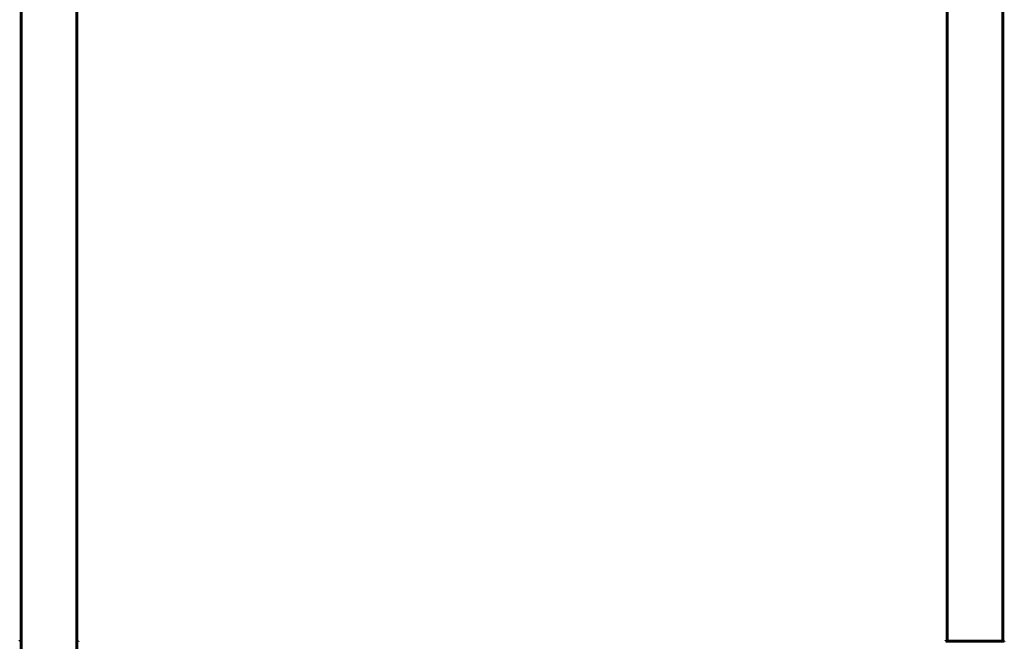
# Model space of a CAD drawing. Units: millimetres. Extents: x 3205 to 17337, y 2516 to 18699.
# Drawn here: x 6538 to 7601, y 17356 to 18028 of the extents above; entities that cross this region are included whole.
import ezdxf

# ---------------------------------------------------------------- set-up
doc = ezdxf.new("R2010")
doc.units = ezdxf.units.MM
doc.header["$LTSCALE"] = 100
doc.layers.add('Widoczne (ISO)', color=7, linetype='Continuous', lineweight=60)

msp = doc.modelspace()

# ---------------------------------------------------------------- linework, layer by layer
at = {"layer": 'Widoczne (ISO)'}
for p, q in [((6539.3, 17281.7), (6539.3, 18542)), ((6599.6, 17281.7), (6599.6, 18542.2)), ((7539.3, 17356.5), (7539.3, 18142)), ((7599.6, 17356.5), (7599.6, 18142.2)), ((6539.3, 17356.5), (6538.1, 17356.5)), ((6600.7, 17356.5), (6599.6, 17356.5)), ((7600.7, 17356.5), (7538.1, 17356.5))]:
    msp.add_line(p, q, dxfattribs=at)
for centre, start, end in [((6538.1, 17355.5), 90, 110.8133), ((6600.7, 17355.5), 69.1867, 90), ((7538.1, 17355.5), 90, 110.8133), ((7600.7, 17355.5), 69.1867, 90)]:
    msp.add_arc(centre, 1, start, end, dxfattribs=at)
msp.add_open_spline([(7222.4, 17278.9), (7031.6, 17314.1), (6838.1, 17384.2), (6654.4, 17294)], degree=3, dxfattribs=at)

doc.saveas('drawing.dxf')
